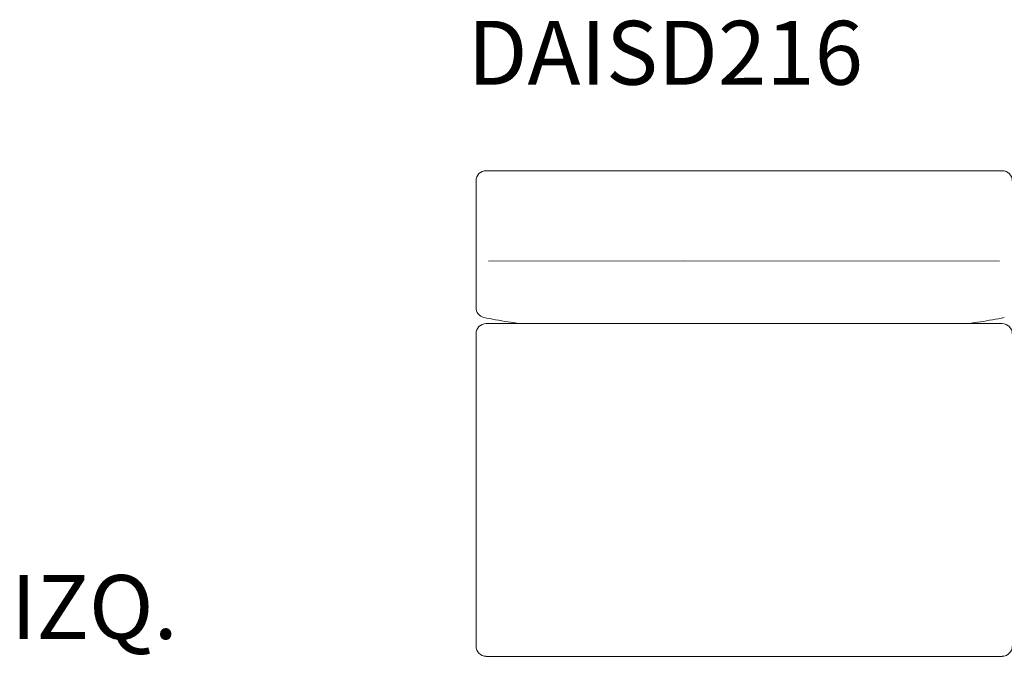
# Model space of a CAD drawing. Units: inches. Extents: x 1449 to 20095, y 1934 to 20030.
# Drawn here: x 16196 to 18143, y 14834 to 16092 of the extents above; entities that cross this region are included whole.
import ezdxf

# ---------------------------------------------------------------- set-up
doc = ezdxf.new("R2010")
doc.units = ezdxf.units.IN
doc.header["$MEASUREMENT"] = 0
doc.layers.get('0').update_dxf_attribs({"lineweight": 13})
doc.styles.add('PDF Arial', font='arial.ttf')

msp = doc.modelspace()

# ---------------------------------------------------------------- linework, layer by layer
at = {"lineweight": 13}
for p, q in [((17508.2, 15793.8), (17118.2, 15793.8)), ((18138.2, 15793.8), (17508.2, 15793.8)), ((17098.2, 15773.8), (17098.2, 15658.9)), ((17098.2, 15658.9), (17098.2, 15656.9)), ((17098.2, 15656.9), (17098.2, 15655)), ((17098.2, 15655), (17098.2, 15653.1)), ((17098.2, 15653.1), (17098.2, 15651.2)), ((17098.2, 15651.2), (17098.2, 15649.3)), ((17098.2, 15649.3), (17098.2, 15648.9)), ((17098.2, 15648.9), (17098.2, 15648.4)), ((17098.2, 15648.4), (17098.2, 15647.5)), ((17098.2, 15647.5), (17098.2, 15645.7)), ((17098.2, 15645.7), (17098.2, 15644)), ((17098.2, 15644), (17098.2, 15642.3)), ((17098.2, 15642.3), (17098.2, 15640.7)), ((17098.2, 15640.7), (17098.2, 15639.9)), ((17098.2, 15639.9), (17098.2, 15639.7)), ((17098.2, 15639.7), (17098.2, 15639.5)), ((17098.2, 15639.5), (17098.2, 15639.1)), ((17098.2, 15639.1), (17098.2, 15637.7)), ((17098.2, 15637.7), (17098.2, 15636.3)), ((17098.2, 15636.3), (17098.2, 15635)), ((17098.2, 15635), (17098.2, 15633.8)), ((17098.2, 15633.8), (17098.2, 15632.6)), ((17098.2, 15632.6), (17098.2, 15624)), ((17098.2, 15624), (17098.2, 15615.6)), ((17098.2, 15615.6), (17098.2, 15607.6)), ((17123.1, 15615.1), (17508.2, 15615.3)), ((17508.2, 15615.3), (18133.3, 15615.1)), ((17098.2, 15607.6), (17098.2, 15600)), ((17098.2, 15600), (17098.2, 15592.7)), ((17098.2, 15592.7), (17098.2, 15585.8)), ((17098.2, 15585.8), (17098.2, 15579.2)), ((17098.2, 15579.2), (17098.2, 15573)), ((17098.2, 15573), (17098.2, 15567.1)), ((17098.2, 15567.1), (17098.2, 15561.6)), ((17098.2, 15561.6), (17098.2, 15556.5)), ((17098.2, 15556.5), (17098.2, 15551.7)), ((17098.2, 15551.7), (17098.2, 15547.2)), ((17098.2, 15547.2), (17098.2, 15543.1)), ((17098.2, 15543.1), (17098.2, 15542.6)), ((17098.2, 15542.6), (17098.2, 15542.1)), ((17098.2, 15542.1), (17098.2, 15541.2)), ((17098.2, 15541.2), (17098.2, 15539.4)), ((17098.2, 15539.4), (17098.2, 15536.1)), ((17098.2, 15536.1), (17098.2, 15533.1)), ((17098.2, 15533.1), (17098.2, 15530.6)), ((17098.2, 15530.6), (17098.2, 15528.4)), ((17098.2, 15528.4), (17098.2, 15526.6)), ((17098.2, 15526.6), (17098.2, 15525.2)), ((17098.2, 15525.2), (17098.2, 15524.2)), ((17098.2, 15524.2), (17098.2, 15523.5)), ((17098.2, 15523.5), (17098.2, 15523.3)), ((17113.9, 15503.7), (17113.9, 15503.7)), ((18142.5, 15503.7), (18142.5, 15503.7)), ((17121.5, 15491.4), (17118.2, 15491.4)), ((17126.5, 15491.4), (17121.5, 15491.4)), ((17131.2, 15491.4), (17126.5, 15491.4)), ((17133.4, 15491.4), (17131.2, 15491.4)), ((17135.6, 15491.4), (17133.4, 15491.4)), ((17138.2, 15491.4), (17135.6, 15491.4)), ((17139, 15491.4), (17138.2, 15491.4)), ((17142, 15491.4), (17139, 15491.4)), ((17145.1, 15491.4), (17142, 15491.4)), ((17148.2, 15491.4), (17145.1, 15491.4)), ((17151.5, 15491.4), (17148.2, 15491.4)), ((17154.7, 15491.4), (17151.5, 15491.4)), ((17158.1, 15491.4), (17154.7, 15491.4)), ((17158.8, 15491.4), (17158.1, 15491.4)), ((17162.1, 15491.4), (17158.8, 15491.4)), ((17165.3, 15491.4), (17162.1, 15491.4)), ((17167.5, 15491.4), (17165.3, 15491.4)), ((17168, 15491.4), (17167.5, 15491.4)), ((17201.7, 15491.4), (17168, 15491.4)), ((17508.2, 15491.4), (17201.7, 15491.4)), ((18054.7, 15491.4), (17508.2, 15491.4)), ((18088.3, 15491.4), (18054.7, 15491.4)), ((18088.9, 15491.4), (18088.3, 15491.4)), ((18091.1, 15491.4), (18088.9, 15491.4)), ((18094.2, 15491.4), (18091.1, 15491.4)), ((18097.6, 15491.4), (18094.2, 15491.4)), ((18098.3, 15491.4), (18097.6, 15491.4)), ((18101.7, 15491.4), (18098.3, 15491.4)), ((18104.9, 15491.4), (18101.7, 15491.4)), ((18108.1, 15491.4), (18104.9, 15491.4)), ((18111.3, 15491.4), (18108.1, 15491.4)), ((18114.3, 15491.4), (18111.3, 15491.4)), ((18117.3, 15491.4), (18114.3, 15491.4)), ((18118.2, 15491.4), (18117.3, 15491.4)), ((18120.8, 15491.4), (18118.2, 15491.4)), ((18123, 15491.4), (18120.8, 15491.4)), ((18125.1, 15491.4), (18123, 15491.4)), ((18129.9, 15491.4), (18125.1, 15491.4)), ((18134.9, 15491.4), (18129.9, 15491.4)), ((18138.2, 15491.4), (18134.9, 15491.4)), ((17098.2, 15471.4), (17098.2, 15471.4)), ((17098.2, 15471.4), (17098.2, 15471.1)), ((17098.2, 15471.1), (17098.2, 15470.9)), ((17098.2, 15470.9), (17098.2, 15470.8)), ((17098.2, 15470.8), (17098.2, 15470.7)), ((17098.2, 15470.7), (17098.2, 15470.6)), ((17098.2, 15470.6), (17098.2, 15469.9)), ((17098.2, 15469.9), (17098.2, 15469.1)), ((17098.2, 15469.1), (17098.2, 15468.6)), ((17098.2, 15468.6), (17098.2, 15468.4)), ((17098.2, 15468.4), (17098.2, 15468.3)), ((17098.2, 15468.3), (17098.2, 15468.1)), ((17098.2, 15468.1), (17098.2, 15467)), ((17098.2, 15467), (17098.2, 15465.7)), ((17098.2, 15465.7), (17098.2, 15464.2)), ((17098.2, 15464.2), (17098.2, 15463.8)), ((17098.2, 15463.8), (17098.2, 15463.6)), ((17098.2, 15463.6), (17098.2, 15463.5)), ((17098.2, 15463.5), (17098.2, 15462.6)), ((17098.2, 15462.6), (17098.2, 15461)), ((17098.2, 15461), (17098.2, 15459.2)), ((17098.2, 15459.2), (17098.2, 15458.3)), ((17098.2, 15458.3), (17098.2, 15458)), ((17098.2, 15458), (17098.2, 15457.8)), ((17098.2, 15457.8), (17098.2, 15457.3)), ((17098.2, 15457.3), (17098.2, 15455.4)), ((17098.2, 15455.4), (17098.2, 15453.4)), ((17098.2, 15453.4), (17098.2, 15451.4)), ((17098.2, 15451.4), (17098.2, 15433.7)), ((17098.2, 15433.7), (17098.2, 15416)), ((17098.2, 15416), (17098.2, 15380.5)), ((17098.2, 15380.5), (17098.2, 15309.5)), ((17098.2, 15309.5), (17098.2, 15167.6)), ((17098.2, 15167.6), (17098.2, 15025.7)), ((17098.2, 15025.7), (17098.2, 14950.9)), ((17098.2, 14950.9), (17098.2, 14909.7)), ((17098.2, 14909.7), (17098.2, 14891.5)), ((17098.2, 14891.5), (17098.2, 14873.8)), ((17098.2, 14873.8), (17098.2, 14871.8)), ((17098.2, 14871.8), (17098.2, 14870.8)), ((17098.2, 14870.8), (17098.2, 14870.3)), ((17098.2, 14870.3), (17098.2, 14870)), ((17098.2, 14870), (17098.2, 14869.8)), ((17098.2, 14869.8), (17098.2, 14867.9)), ((17098.2, 14867.9), (17098.2, 14866)), ((17098.2, 14866), (17098.2, 14864.2)), ((17098.2, 14864.2), (17098.2, 14863.8)), ((17098.2, 14863.8), (17098.2, 14863.6)), ((17098.2, 14863.6), (17098.2, 14863.3)), ((17098.2, 14863.3), (17098.2, 14862.5)), ((17098.2, 14862.5), (17098.2, 14860.9)), ((17098.2, 14860.9), (17098.2, 14859.5)), ((17098.2, 14859.5), (17098.2, 14858.9)), ((17098.2, 14858.9), (17098.2, 14858.5)), ((17098.2, 14858.5), (17098.2, 14858.4)), ((17098.2, 14858.4), (17098.2, 14858.2)), ((17098.2, 14858.2), (17098.2, 14857.1)), ((17098.2, 14857.1), (17098.2, 14856.1)), ((17098.2, 14856.1), (17098.2, 14855.2)), ((17098.2, 14855.2), (17098.2, 14855.1)), ((17098.2, 14855.1), (17098.2, 14855)), ((17098.2, 14855), (17098.2, 14854.9)), ((17098.2, 14854.9), (17098.2, 14854.6)), ((17098.2, 14854.6), (17098.2, 14854.1)), ((17098.2, 14854.1), (17098.2, 14853.9)), ((17098.2, 14853.9), (17098.2, 14853.8)), ((17118.2, 14833.7), (17126.6, 14833.7)), ((17126.6, 14833.7), (17128.7, 14833.7)), ((17128.7, 14833.7), (17129.7, 14833.7)), ((17129.7, 14833.7), (17130.8, 14833.7)), ((17130.8, 14833.7), (17132.9, 14833.7)), ((17132.9, 14833.7), (17135, 14833.7)), ((17135, 14833.7), (17137.1, 14833.7)), ((17137.1, 14833.7), (17139.2, 14833.7)), ((17183.3, 14833.7), (17137.2, 14833.7)), ((17137.2, 14833.7), (17170.6, 14833.7)), ((17139.2, 14833.7), (17141.3, 14833.7)), ((17141.3, 14833.7), (17142.4, 14833.7)), ((17142.4, 14833.7), (17143.5, 14833.7)), ((17143.5, 14833.7), (17147.8, 14833.7)), ((17147.8, 14833.7), (17152, 14833.7)), ((17152, 14833.7), (17156.3, 14833.7)), ((17156.3, 14833.7), (17158.4, 14833.7)), ((17158.4, 14833.7), (17160.6, 14833.7)), ((17160.6, 14833.7), (17162.7, 14833.7)), ((17162.7, 14833.7), (17163.8, 14833.7)), ((17163.8, 14833.7), (17164.9, 14833.7)), ((17164.9, 14833.7), (17166, 14833.7)), ((17166, 14833.7), (17167.1, 14833.7)), ((17167.1, 14833.7), (17167.6, 14833.7)), ((17167.6, 14833.7), (17168.1, 14833.7)), ((17168.1, 14833.7), (17168.3, 14833.7)), ((17168.3, 14833.7), (17168.4, 14833.7)), ((17168.4, 14833.7), (17168.6, 14833.7)), ((17168.6, 14833.7), (17169.2, 14833.7)), ((17169.2, 14833.7), (17183.3, 14833.7)), ((17170.6, 14833.7), (17293, 14833.7)), ((17293, 14833.7), (17508.2, 14833.7)), ((17508.2, 14833.7), (17963.3, 14833.7)), ((17963.3, 14833.7), (18085.8, 14833.7)), ((18119.1, 14833.7), (18073.1, 14833.7)), ((18073.1, 14833.7), (18087.2, 14833.7)), ((18085.8, 14833.7), (18119.1, 14833.7)), ((18087.2, 14833.7), (18087.7, 14833.7)), ((18087.7, 14833.7), (18088, 14833.7)), ((18088, 14833.7), (18088.1, 14833.7)), ((18088.1, 14833.7), (18088.3, 14833.7)), ((18088.3, 14833.7), (18088.8, 14833.7)), ((18088.8, 14833.7), (18089.3, 14833.7)), ((18089.3, 14833.7), (18090.4, 14833.7)), ((18090.4, 14833.7), (18091.5, 14833.7)), ((18091.5, 14833.7), (18092.6, 14833.7)), ((18092.6, 14833.7), (18093.6, 14833.7)), ((18093.6, 14833.7), (18095.8, 14833.7)), ((18095.8, 14833.7), (18097.9, 14833.7)), ((18097.9, 14833.7), (18100.1, 14833.7)), ((18100.1, 14833.7), (18104.3, 14833.7)), ((18104.3, 14833.7), (18108.6, 14833.7)), ((18108.6, 14833.7), (18112.9, 14833.7)), ((18112.9, 14833.7), (18114, 14833.7)), ((18114, 14833.7), (18115, 14833.7)), ((18115, 14833.7), (18117.2, 14833.7)), ((18117.2, 14833.7), (18119.3, 14833.7)), ((18119.3, 14833.7), (18121.4, 14833.7)), ((18121.4, 14833.7), (18123.5, 14833.7)), ((18123.5, 14833.7), (18125.6, 14833.7)), ((18125.6, 14833.7), (18126.7, 14833.7)), ((18126.7, 14833.7), (18127.7, 14833.7)), ((18127.7, 14833.7), (18129.8, 14833.7)), ((18129.8, 14833.7), (18138.2, 14833.7))]:
    msp.add_line(p, q, dxfattribs=at)
for centre, radius, start, end in [((17118.2, 15773.8), 20, 90.0188, 179.9812), ((18138.2, 15773.8), 20, 0.0188, 89.9812), ((17118.1, 15523.2), 19.9, 179.8859, 257.5095), ((17256.2, 16140.1), 652.1, 257.386, 259.4555), ((17264.2, 16187.4), 700, 259.5243, 261.5239), ((17262.7, 16183.6), 696, 261.5941, 263.6003), ((17993.6, 16183.6), 696, 276.3997, 278.4059), ((17994.5, 16173.6), 686, 278.4557, 280.4961), ((18003.3, 16124.5), 636.2, 280.5186, 282.6398), ((17118.2, 15471.4), 20, 90.0188, 179.9812), ((18138.2, 15471.4), 20, 0.0188, 89.9812), ((17118.2, 14853.8), 20, 180.0188, 269.9812), ((18138.2, 14853.8), 20, 270.0188, 359.9812)]:
    msp.add_arc(centre, radius, start, end, dxfattribs=at)
for points in [[(17190.2, 15491.4), (17188.5, 15491.5), (17186.8, 15491.7), (17185.1, 15491.9)], [(18066.2, 15491.4), (18067.9, 15491.5), (18069.6, 15491.7), (18071.2, 15491.9)]]:
    msp.add_open_spline(points, degree=3, dxfattribs=at)

# ---------------------------------------------------------------- texts
at = {"lineweight": 13, "style": 'PDF Arial'}
for s, p in [('DAISD216', (17081.5, 15963.8)), ('IZQ.', (16178.7, 14868))]:
    msp.add_text(s, height=126.26, dxfattribs=at).set_placement(p)

doc.saveas('drawing.dxf')
